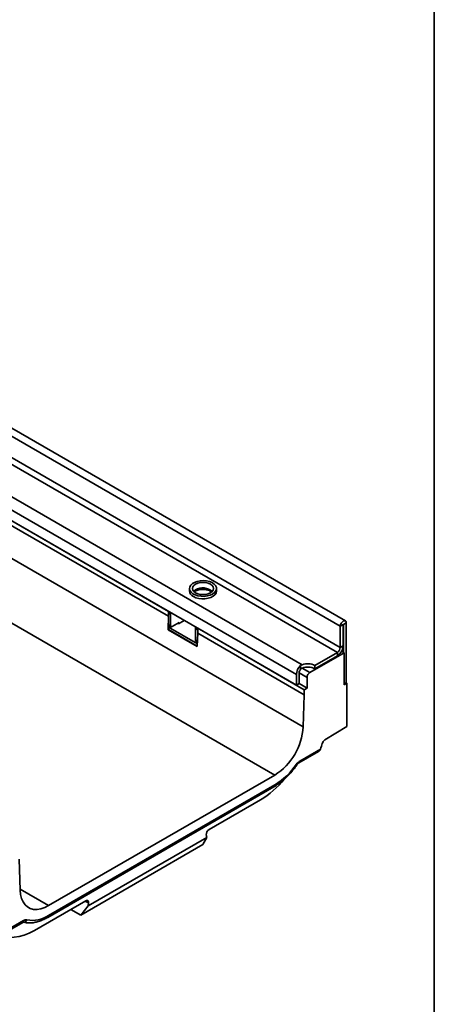
# Model space of a CAD drawing. Units: millimetres. Extents: x 8 to 571, y 1 to 291.
# Drawn here: x 381 to 415, y 128 to 210 of the extents above; entities that cross this region are included whole.
import ezdxf

# ---------------------------------------------------------------- set-up
doc = ezdxf.new("R2010")
doc.units = ezdxf.units.MM
doc.layers.add('FORMAT', color=7, linetype='Continuous')

msp = doc.modelspace()

# ---------------------------------------------------------------- linework, layer by layer
at = {"color": 7, "linetype": 'Continuous', "lineweight": 35}
for p, q in [((407.642, 159.918), (348.775, 193.892)), ((407.219, 159.472), (348.353, 193.446)), ((406.984, 157.308), (348.117, 191.282)), ((407.219, 157.716), (348.353, 191.691)), ((404.073, 156.294), (345.784, 189.936)), ((403.59, 155.485), (345.312, 189.119)), ((403.59, 154.6), (345.312, 188.234)), ((404.159, 151.159), (345.822, 184.827)), ((356.538, 181.756), (393.012, 160.704)), ((401.803, 147.172), (343.467, 180.841)), ((393.012, 160.296), (356.538, 181.347)), ((394.745, 162.593), (394.745, 162.389)), ((396.489, 162.236), (396.489, 162.387)), ((396.995, 162.389), (396.995, 162.593)), ((393.012, 160.296), (393.012, 160.704)), ((393.189, 160.466), (393.012, 160.568)), ((393.012, 159.616), (393.012, 160.568)), ((393.189, 159.514), (393.189, 160.466)), ((392.98, 159.188), (393.012, 160.296)), ((393.012, 159.616), (393.189, 159.514)), ((393.047, 159.539), (393.224, 159.437)), ((393.896, 159.786), (393.307, 159.445)), ((393.837, 159.683), (393.778, 159.718)), ((394.309, 159.956), (393.837, 159.683)), ((393.896, 159.786), (393.896, 159.717)), ((407.455, 159.608), (407.219, 159.472)), ((407.455, 157.852), (407.455, 159.608)), ((407.479, 159.621), (407.714, 159.757)), ((407.479, 157.321), (407.479, 159.621)), ((407.714, 154.803), (407.714, 159.757)), ((393.012, 159.207), (392.98, 159.188)), ((392.98, 159.188), (395.395, 157.794)), ((393.14, 159.485), (393.012, 159.411)), ((393.012, 159.411), (395.403, 158.032)), ((393.012, 159.207), (393.012, 159.411)), ((393.012, 159.207), (395.397, 157.831)), ((395.428, 159.174), (395.252, 159.276)), ((395.252, 159.276), (395.252, 158.323)), ((395.428, 158.902), (395.395, 157.794)), ((395.428, 159.31), (404.238, 154.226)), ((395.428, 159.31), (395.428, 158.902)), ((395.428, 159.174), (395.428, 158.902)), ((404.238, 153.817), (395.428, 158.902)), ((407.219, 157.716), (407.219, 159.472)), ((395.286, 158.247), (395.407, 158.177)), ((407.538, 157.287), (404.709, 155.655)), ((405.122, 156.233), (406.984, 157.308)), ((406.984, 157.036), (406.984, 157.308)), ((407.219, 157.716), (407.455, 157.852)), ((407.329, 157.408), (407.538, 157.287)), ((407.538, 154.633), (407.538, 157.287)), ((403.943, 156.216), (404.073, 156.294)), ((405.122, 155.961), (406.984, 157.036)), ((403.59, 154.6), (403.59, 155.485)), ((403.825, 155.621), (403.825, 154.736)), ((403.943, 155.924), (403.943, 156.216)), ((405.122, 155.961), (405.122, 156.233)), ((403.59, 154.6), (403.825, 154.736)), ((404.473, 154.362), (403.825, 154.736)), ((404.473, 154.362), (404.473, 155.247)), ((407.538, 154.701), (407.714, 154.803)), ((407.538, 154.633), (407.773, 154.769)), ((407.773, 154.769), (407.714, 154.803)), ((407.773, 151.2), (407.773, 154.769)), ((404.238, 154.226), (404.473, 154.362)), ((404.238, 154.226), (404.238, 153.817)), ((404.238, 153.817), (404.159, 151.159)), ((405.947, 150.073), (407.773, 151.2)), ((403.801, 148.173), (405.43, 149.113)), ((403.87, 148.325), (405.588, 149.317)), ((401.803, 147.172), (383.102, 136.379)), ((383.033, 135.411), (401.734, 146.204)), ((383.102, 135.563), (401.803, 146.357)), ((400.625, 145.125), (396.374, 142.672)), ((386.372, 136.35), (396.177, 142.009)), ((396.177, 142.009), (395.849, 141.421)), ((396.142, 142.218), (396.177, 142.009)), ((395.849, 141.421), (385.756, 135.596)), ((380.747, 137.647), (380.668, 140.214)), ((386.175, 136.785), (381.924, 134.332)), ((384.935, 136.07), (385.756, 135.596)), ((385.756, 135.596), (386.372, 136.35)), ((386.372, 136.35), (386.407, 136.6)), ((379.317, 134.155), (381.035, 135.146)), ((379.337, 134.053), (380.966, 134.993)), ((380.992, 135.006), (381.126, 134.981)), ((381.181, 134.972), (380.997, 135.01))]:
    msp.add_line(p, q, dxfattribs=at)
at = {"color": 8, "linetype": 'Continuous', "lineweight": 35}
for p, q in [((407.479, 159.621), (407.467, 159.628)), ((395.252, 158.323), (395.409, 158.233)), ((404.473, 155.247), (403.825, 155.621)), ((404.073, 156.022), (404.709, 155.655)), ((383.102, 136.379), (380.744, 137.74)), ((386.407, 136.6), (386.13, 136.76))]:
    msp.add_line(p, q, dxfattribs=at)
at = {"color": 7, "linetype": 'Continuous', "lineweight": 35, "flags": 128}
for points in [[(396.666, 162.134), (396.828, 162.252), (396.938, 162.389), (396.991, 162.536), (396.983, 162.687), (396.916, 162.833), (396.792, 162.965), (396.618, 163.078), (396.404, 163.164), (396.162, 163.22), (395.903, 163.242), (395.643, 163.229), (395.395, 163.181), (395.173, 163.102), (394.988, 162.995), (394.851, 162.867), (394.769, 162.724), (394.746, 162.574), (394.784, 162.425), (394.88, 162.285), (395.03, 162.161), (395.225, 162.061), (395.455, 161.989), (395.707, 161.95), (395.968, 161.946), (396.224, 161.976), (396.461, 162.04), (396.666, 162.134)], [(396.489, 162.236), (396.628, 162.34), (396.716, 162.462), (396.745, 162.593), (396.716, 162.723), (396.628, 162.845), (396.489, 162.95), (396.308, 163.03), (396.097, 163.081), (395.87, 163.098), (395.644, 163.081), (395.433, 163.03), (395.252, 162.95), (395.113, 162.845), (395.025, 162.723), (394.995, 162.593), (395.025, 162.462), (395.113, 162.34), (395.252, 162.236), (395.433, 162.155), (395.644, 162.105), (395.87, 162.088), (396.097, 162.105), (396.308, 162.155), (396.489, 162.236)], [(395.075, 161.93), (395.28, 161.836), (395.516, 161.772), (395.772, 161.742), (396.033, 161.746), (396.286, 161.785), (396.516, 161.857), (396.711, 161.957), (396.861, 162.08), (396.957, 162.221), (396.995, 162.37), (396.995, 162.389)], [(407.714, 159.757), (407.696, 159.856), (407.642, 159.918), (407.562, 159.933), (407.467, 159.9), (407.372, 159.824), (407.292, 159.716), (407.238, 159.592), (407.219, 159.472)], [(407.479, 159.621), (407.478, 159.626), (407.475, 159.629), (407.471, 159.63), (407.467, 159.628), (407.462, 159.625), (407.459, 159.619), (407.456, 159.614), (407.455, 159.608)], [(383.102, 136.379), (382.774, 136.216), (382.452, 136.11), (382.143, 136.061), (381.853, 136.072), (381.587, 136.141), (381.351, 136.269), (381.148, 136.451), (380.984, 136.685), (380.86, 136.966), (380.781, 137.289), (380.747, 137.647)], [(386.175, 136.785), (386.226, 136.808), (386.274, 136.817), (386.318, 136.812), (386.355, 136.792), (386.384, 136.76), (386.402, 136.715), (386.41, 136.661), (386.407, 136.6)], [(381.924, 134.332), (381.496, 134.11), (381.073, 133.941), (380.658, 133.825), (380.257, 133.764), (379.872, 133.759), (379.508, 133.81), (379.169, 133.916), (378.858, 134.076), (378.578, 134.288)]]:
    msp.add_lwpolyline(points, dxfattribs=at)
at = {"color": 8, "linetype": 'Continuous', "lineweight": 35, "flags": 128}
for points in [[(395.252, 162.48), (395.113, 162.376), (395.096, 162.358)], [(403.641, 148.016), (403.641, 148.022), (403.636, 148.034), (403.623, 148.051), (403.604, 148.072)]]:
    msp.add_lwpolyline(points, dxfattribs=at)
at = {"color": 7, "linetype": 'Continuous', "lineweight": 35}
for centre, radius, start, end in [((395.293, 162.434), 0.549, 184.69911, 246.63444), ((393.259, 160.558), 0.247, 149.239, 177.65861), ((393.432, 160.457), 0.243, 149.02008, 177.87752), ((393.094, 159.607), 0.0822, 173.70179, 234.99077), ((393.261, 159.502), 0.0728, 170.77973, 309.18503), ((395.498, 159.266), 0.247, 149.239, 177.65861), ((395.333, 158.314), 0.0822, 173.70179, 234.99077), ((406.432, 157.899), 1.024, 302.60229, 357.39771), ((406.708, 157.739), 0.512, 302.60229, 357.39771), ((404.528, 155.071), 1.305, 62.93389, 110.39257), ((404.633, 155.431), 1.045, 131.3224, 177.06724), ((404.336, 155.597), 0.512, 140.2278, 177.3624), ((404.528, 154.799), 1.305, 62.93389, 110.39257), ((404.985, 155.223), 0.512, 122.60229, 177.39771), ((399.046, 151.491), 5.124, 302.55914, 356.28587), ((396.971, 152.333), 9.13, 340.71055, 343.77072), ((406.242, 149.638), 0.525, 124.17761, 164.2083), ((398.724, 151.393), 5.903, 301.44511, 325.76467), ((396.699, 151.673), 7.634, 300.94184, 320.55041), ((396.635, 142.252), 0.495, 121.89558, 183.88864), ((381.026, 135.303), 0.295, 264.53269, 339.49458), ((381.754, 137.6), 2.442, 259.31709, 303.5055)]:
    msp.add_arc(centre, radius, start, end, dxfattribs=at)
at = {"color": 8, "linetype": 'Continuous', "lineweight": 35}
for centre, radius, start, end in [((395.86, 161.41), 1.231, 50.36246, 119.60499), ((403.702, 148.31), 0.169, 305.78901, 5.28396), ((401.639, 146.339), 0.165, 305.23146, 6.07598), ((380.87, 135.129), 0.165, 305.23146, 6.07598), ((382.938, 135.546), 0.165, 305.21564, 6.07742)]:
    msp.add_arc(centre, radius, start, end, dxfattribs=at)
at = {"color": 7, "linetype": 'Continuous', "lineweight": 35}
for points, knots in [([(395.144, 162.324), (395.161, 162.337), (395.197, 162.364), (395.294, 162.413), (395.438, 162.466), (395.637, 162.507), (395.852, 162.523), (396.068, 162.512), (396.274, 162.474), (396.448, 162.413), (396.557, 162.36), (396.591, 162.33), (396.595, 162.328)], [0, 0, 0, 0, 0.05789, 0.120913, 0.24276, 0.366374, 0.491463, 0.617198, 0.742514, 0.8663, 0.987809, 1, 1, 1, 1]), ([(404.073, 156.022), (404.044, 156.008), (403.996, 155.984), (403.958, 155.941), (403.943, 155.924)], [0, 0, 0, 0, 0.604088, 1, 1, 1, 1]), ([(405.588, 149.317), (405.584, 149.307), (405.573, 149.275), (405.552, 149.236), (405.527, 149.2), (405.503, 149.17), (405.48, 149.149), (405.462, 149.134), (405.451, 149.126), (405.44, 149.119), (405.432, 149.114), (405.43, 149.113)], [0, 0, 0, 0, 0.118982, 0.360941, 0.484209, 0.603194, 0.804691, 0.845677, 0.886476, 0.969504, 1, 1, 1, 1]), ([(403.87, 148.325), (403.846, 148.312), (403.823, 148.296), (403.776, 148.26), (403.753, 148.24), (403.685, 148.176), (403.643, 148.127), (403.604, 148.072)], [0, 0, 0, 0, 0.25, 0.25, 0.5, 0.5, 1, 1, 1, 1]), ([(403.624, 147.99), (403.636, 148.009), (403.672, 148.061), (403.735, 148.127), (403.784, 148.163), (403.8, 148.172), (403.801, 148.172)], [0, 0, 0, 0, 0.219382, 0.626498, 0.971713, 1, 1, 1, 1]), ([(401.734, 146.204), (401.798, 146.242), (401.982, 146.352), (402.283, 146.566), (402.63, 146.857), (402.965, 147.184), (403.279, 147.536), (403.5, 147.819), (403.616, 147.98), (403.641, 148.015)], [0, 0, 0, 0, 0.092693, 0.267319, 0.441746, 0.615921, 0.789837, 0.954397, 1, 1, 1, 1]), ([(381.301, 135.2), (381.282, 135.205), (381.262, 135.208), (381.22, 135.208), (381.197, 135.206), (381.129, 135.192), (381.083, 135.174), (381.035, 135.146)], [0, 0, 0, 0, 0.25, 0.25, 0.5, 0.5, 1, 1, 1, 1]), ([(381.188, 134.973), (381.284, 134.962), (381.487, 134.939), (381.813, 134.963), (382.16, 135.033), (382.517, 135.152), (382.809, 135.285), (382.981, 135.381), (383.033, 135.411)], [0, 0, 0, 0, 0.164912, 0.348859, 0.535829, 0.725392, 0.916698, 1, 1, 1, 1]), ([(380.951, 134.984), (380.962, 134.991), (380.989, 135.008), (381.009, 135.011), (381.004, 135.011), (381.003, 135.011)], [0, 0, 0, 0, 0.347678, 0.895035, 1, 1, 1, 1])]:
    msp.add_open_spline(points, degree=3, knots=knots, dxfattribs=at)
at = {"layer": 'FORMAT', "color": 7, "lineweight": 35}
msp.add_line((415, 291), (415, 5), dxfattribs=at)

doc.saveas('drawing.dxf')
